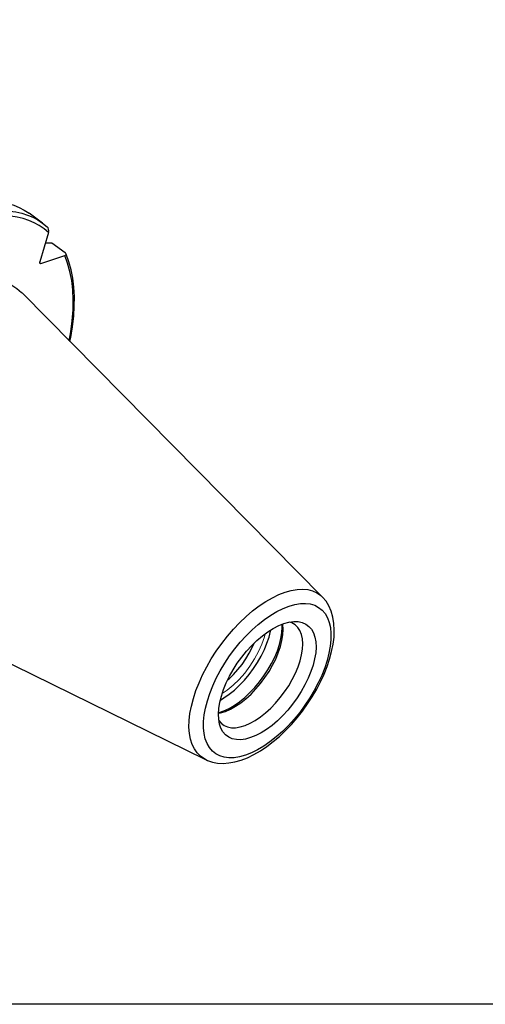
# Model space of a CAD drawing. Extents: x 13 to 827, y 18 to 576.
# Drawn here: x 344 to 411, y 18 to 160 of the extents above; entities that cross this region are included whole.
import ezdxf

# ---------------------------------------------------------------- set-up
doc = ezdxf.new("R2010")
doc.units = 0
doc.header["$MEASUREMENT"] = 0
doc.layers.add('Ebene 1', color=7, linetype='Continuous', lineweight=0)

msp = doc.modelspace()

# ---------------------------------------------------------------- linework, layer by layer
at = {"layer": 'Ebene 1', "color": 18, "lineweight": 25, "true_color": 0x000000}
msp.add_lwpolyline([(12.7, 18.32), (12.7, 575.68), (827.3, 575.68), (827.3, 18.32)], close=True, dxfattribs=at)
for points, knots in [([(339.71, 133.83), (339.71, 133.83), (340.63, 133.78), (340.63, 133.78), (340.63, 133.78), (341.51, 133.65), (341.51, 133.65), (341.51, 133.65), (342.36, 133.46), (342.36, 133.46), (342.36, 133.46), (343.18, 133.21), (343.18, 133.21), (343.18, 133.21), (343.95, 132.89), (343.95, 132.89), (343.95, 132.89), (344.68, 132.5), (344.68, 132.5), (344.68, 132.5), (345.36, 132.06), (345.36, 132.06)], [0, 0, 0, 0, 1, 1, 1, 2, 2, 2, 3, 3, 3, 4, 4, 4, 5, 5, 5, 6, 6, 6, 7, 7, 7, 7]), ([(341.65, 132.43), (341.65, 132.43), (342.58, 132.38), (342.58, 132.38), (342.58, 132.38), (343.46, 132.25), (343.46, 132.25), (343.46, 132.25), (344.31, 132.06), (344.31, 132.06), (344.31, 132.06), (345.12, 131.81), (345.12, 131.81), (345.12, 131.81), (345.31, 131.74), (345.31, 131.74)], [0, 0, 0, 0, 1, 1, 1, 2, 2, 2, 3, 3, 3, 4, 4, 4, 5, 5, 5, 5]), ([(348.16, 129.31), (348.16, 129.31), (347.53, 129.84), (347.53, 129.84), (347.53, 129.84), (346.84, 130.31), (346.84, 130.31), (346.84, 130.31), (346.11, 130.71), (346.11, 130.71), (346.11, 130.71), (345.33, 131.05), (345.33, 131.05), (345.33, 131.05), (344.52, 131.31), (344.52, 131.31), (344.52, 131.31), (343.66, 131.51), (343.66, 131.51), (343.66, 131.51), (342.76, 131.64), (342.76, 131.64), (342.76, 131.64), (341.83, 131.71), (341.83, 131.71)], [0, 0, 0, 0, 1, 1, 1, 2, 2, 2, 3, 3, 3, 4, 4, 4, 5, 5, 5, 6, 6, 6, 7, 7, 7, 8, 8, 8, 8]), ([(345.31, 131.74), (345.31, 131.74), (345.9, 131.49), (345.9, 131.49), (345.9, 131.49), (346.63, 131.1), (346.63, 131.1), (346.63, 131.1), (347.31, 130.65), (347.31, 130.65), (347.31, 130.65), (347.96, 130.14), (347.96, 130.14)], [0, 0, 0, 0, 1, 1, 1, 2, 2, 2, 3, 3, 3, 4, 4, 4, 4]), ([(348.16, 129.31), (348.16, 129.31), (348.2, 129.56), (348.2, 129.56), (348.2, 129.56), (348.17, 129.78), (348.17, 129.78), (348.17, 129.78), (348.11, 129.95), (348.11, 129.95), (348.11, 129.95), (348.03, 130.08), (348.03, 130.08), (348.03, 130.08), (347.96, 130.14), (347.96, 130.14)], [0, 0, 0, 0, 1, 1, 1, 2, 2, 2, 3, 3, 3, 4, 4, 4, 5, 5, 5, 5]), ([(350.49, 125.99), (350.49, 125.99), (350.5, 126), (350.5, 126), (350.5, 126), (350.65, 126.09), (350.65, 126.09), (350.65, 126.09), (350.7, 126.19), (350.7, 126.19), (350.7, 126.19), (350.68, 126.28), (350.68, 126.28), (350.68, 126.28), (350.6, 126.38), (350.6, 126.38), (350.6, 126.38), (350.57, 126.41), (350.57, 126.41)], [0, 0, 0, 0, 1, 1, 1, 2, 2, 2, 3, 3, 3, 4, 4, 4, 5, 5, 5, 6, 6, 6, 6]), ([(351.25, 113.64), (351.25, 113.64), (351.37, 114.22), (351.37, 114.22), (351.37, 114.22), (351.62, 115.76), (351.62, 115.76), (351.62, 115.76), (351.79, 117.25), (351.79, 117.25), (351.79, 117.25), (351.87, 118.7), (351.87, 118.7), (351.87, 118.7), (351.88, 120.09), (351.88, 120.09), (351.88, 120.09), (351.81, 121.44), (351.81, 121.44), (351.81, 121.44), (351.66, 122.72), (351.66, 122.72), (351.66, 122.72), (351.43, 123.94), (351.43, 123.94), (351.43, 123.94), (351.11, 125.1), (351.11, 125.1), (351.11, 125.1), (350.72, 126.18), (350.72, 126.18), (350.72, 126.18), (350.68, 126.27), (350.68, 126.27)], [0, 0, 0, 0, 1, 1, 1, 2, 2, 2, 3, 3, 3, 4, 4, 4, 5, 5, 5, 6, 6, 6, 7, 7, 7, 8, 8, 8, 9, 9, 9, 10, 10, 10, 11, 11, 11, 11]), ([(347.07, 124.84), (347.07, 124.84), (347.02, 124.83), (347.02, 124.83), (347.02, 124.83), (346.98, 124.83), (346.98, 124.83), (346.98, 124.83), (346.95, 124.85), (346.95, 124.85), (346.95, 124.85), (346.92, 124.87), (346.92, 124.87), (346.92, 124.87), (346.91, 124.91), (346.91, 124.91), (346.91, 124.91), (346.9, 124.95), (346.9, 124.95), (346.9, 124.95), (346.9, 125), (346.9, 125), (346.9, 125), (346.92, 125.06), (346.92, 125.06)], [0, 0, 0, 0, 1, 1, 1, 2, 2, 2, 3, 3, 3, 4, 4, 4, 5, 5, 5, 6, 6, 6, 7, 7, 7, 8, 8, 8, 8]), ([(351.16, 113.73), (351.16, 113.73), (351.39, 115.02), (351.39, 115.02), (351.39, 115.02), (351.59, 116.61), (351.59, 116.61), (351.59, 116.61), (351.7, 118.16), (351.7, 118.16), (351.7, 118.16), (351.73, 119.64), (351.73, 119.64), (351.73, 119.64), (351.66, 121.06), (351.66, 121.06), (351.66, 121.06), (351.5, 122.41), (351.5, 122.41), (351.5, 122.41), (351.25, 123.69), (351.25, 123.69), (351.25, 123.69), (350.91, 124.88), (350.91, 124.88), (350.91, 124.88), (350.49, 125.99), (350.49, 125.99)], [0, 0, 0, 0, 1, 1, 1, 2, 2, 2, 3, 3, 3, 4, 4, 4, 5, 5, 5, 6, 6, 6, 7, 7, 7, 8, 8, 8, 9, 9, 9, 9]), ([(312.53, 95.64), (312.53, 95.64), (313, 97.11), (313, 97.11), (313, 97.11), (313.55, 98.6), (313.55, 98.6), (313.55, 98.6), (314.17, 100.1), (314.17, 100.1), (314.17, 100.1), (314.87, 101.61), (314.87, 101.61), (314.87, 101.61), (315.64, 103.11), (315.64, 103.11), (315.64, 103.11), (316.48, 104.61), (316.48, 104.61), (316.48, 104.61), (317.38, 106.09), (317.38, 106.09), (317.38, 106.09), (318.34, 107.54), (318.34, 107.54), (318.34, 107.54), (319.35, 108.97), (319.35, 108.97), (319.35, 108.97), (320.41, 110.35), (320.41, 110.35), (320.41, 110.35), (321.52, 111.69), (321.52, 111.69), (321.52, 111.69), (322.66, 112.98), (322.66, 112.98), (322.66, 112.98), (323.83, 114.21), (323.83, 114.21), (323.83, 114.21), (325.03, 115.37), (325.03, 115.37), (325.03, 115.37), (326.25, 116.46), (326.25, 116.46), (326.25, 116.46), (327.49, 117.48), (327.49, 117.48), (327.49, 117.48), (328.73, 118.42), (328.73, 118.42), (328.73, 118.42), (329.98, 119.27), (329.98, 119.27), (329.98, 119.27), (331.22, 120.03), (331.22, 120.03), (331.22, 120.03), (332.44, 120.7), (332.44, 120.7), (332.44, 120.7), (333.66, 121.27), (333.66, 121.27), (333.66, 121.27), (334.85, 121.74), (334.85, 121.74), (334.85, 121.74), (336.01, 122.11), (336.01, 122.11), (336.01, 122.11), (337.14, 122.37), (337.14, 122.37), (337.14, 122.37), (338.22, 122.53), (338.22, 122.53), (338.22, 122.53), (339.27, 122.58), (339.27, 122.58), (339.27, 122.58), (340.26, 122.53), (340.26, 122.53), (340.26, 122.53), (341.19, 122.37), (341.19, 122.37), (341.19, 122.37), (342.07, 122.1), (342.07, 122.1), (342.07, 122.1), (342.88, 121.73), (342.88, 121.73), (342.88, 121.73), (343.62, 121.26), (343.62, 121.26), (343.62, 121.26), (344.29, 120.69), (344.29, 120.69), (344.29, 120.69), (344.36, 120.62), (344.36, 120.62)], [0, 0, 0, 0, 1, 1, 1, 2, 2, 2, 3, 3, 3, 4, 4, 4, 5, 5, 5, 6, 6, 6, 7, 7, 7, 8, 8, 8, 9, 9, 9, 10, 10, 10, 11, 11, 11, 12, 12, 12, 13, 13, 13, 14, 14, 14, 15, 15, 15, 16, 16, 16, 17, 17, 17, 18, 18, 18, 19, 19, 19, 20, 20, 20, 21, 21, 21, 22, 22, 22, 23, 23, 23, 24, 24, 24, 25, 25, 25, 26, 26, 26, 27, 27, 27, 28, 28, 28, 29, 29, 29, 30, 30, 30, 31, 31, 31, 32, 32, 32, 33, 33, 33, 33]), ([(370.76, 53.51), (370.76, 53.51), (370.58, 53.6), (370.58, 53.6), (370.58, 53.6), (370.02, 53.98), (370.02, 53.98), (370.02, 53.98), (369.54, 54.46), (369.54, 54.46), (369.54, 54.46), (369.14, 55.03), (369.14, 55.03), (369.14, 55.03), (368.82, 55.7), (368.82, 55.7), (368.82, 55.7), (368.59, 56.44), (368.59, 56.44), (368.59, 56.44), (368.44, 57.27), (368.44, 57.27), (368.44, 57.27), (368.37, 58.16), (368.37, 58.16), (368.37, 58.16), (368.4, 59.12), (368.4, 59.12), (368.4, 59.12), (368.51, 60.14), (368.51, 60.14), (368.51, 60.14), (368.71, 61.2), (368.71, 61.2), (368.71, 61.2), (369, 62.29), (369, 62.29), (369, 62.29), (369.36, 63.42), (369.36, 63.42), (369.36, 63.42), (369.81, 64.56), (369.81, 64.56), (369.81, 64.56), (370.33, 65.71), (370.33, 65.71), (370.33, 65.71), (370.92, 66.86), (370.92, 66.86), (370.92, 66.86), (371.58, 68), (371.58, 68), (371.58, 68), (372.3, 69.12), (372.3, 69.12), (372.3, 69.12), (373.07, 70.21), (373.07, 70.21), (373.07, 70.21), (373.9, 71.25), (373.9, 71.25), (373.9, 71.25), (374.76, 72.25), (374.76, 72.25), (374.76, 72.25), (375.65, 73.19), (375.65, 73.19), (375.65, 73.19), (376.57, 74.07), (376.57, 74.07), (376.57, 74.07), (377.51, 74.88), (377.51, 74.88), (377.51, 74.88), (378.46, 75.6), (378.46, 75.6), (378.46, 75.6), (379.41, 76.24), (379.41, 76.24), (379.41, 76.24), (380.36, 76.79), (380.36, 76.79), (380.36, 76.79), (381.29, 77.24), (381.29, 77.24), (381.29, 77.24), (382.19, 77.59), (382.19, 77.59), (382.19, 77.59), (383.07, 77.84), (383.07, 77.84), (383.07, 77.84), (383.91, 77.98), (383.91, 77.98), (383.91, 77.98), (384.71, 78.02), (384.71, 78.02), (384.71, 78.02), (385.45, 77.95), (385.45, 77.95), (385.45, 77.95), (386.13, 77.78), (386.13, 77.78), (386.13, 77.78), (386.76, 77.5), (386.76, 77.5), (386.76, 77.5), (387.31, 77.12), (387.31, 77.12), (387.31, 77.12), (387.57, 76.88), (387.57, 76.88)], [0, 0, 0, 0, 1, 1, 1, 2, 2, 2, 3, 3, 3, 4, 4, 4, 5, 5, 5, 6, 6, 6, 7, 7, 7, 8, 8, 8, 9, 9, 9, 10, 10, 10, 11, 11, 11, 12, 12, 12, 13, 13, 13, 14, 14, 14, 15, 15, 15, 16, 16, 16, 17, 17, 17, 18, 18, 18, 19, 19, 19, 20, 20, 20, 21, 21, 21, 22, 22, 22, 23, 23, 23, 24, 24, 24, 25, 25, 25, 26, 26, 26, 27, 27, 27, 28, 28, 28, 29, 29, 29, 30, 30, 30, 31, 31, 31, 32, 32, 32, 33, 33, 33, 34, 34, 34, 35, 35, 35, 36, 36, 36, 37, 37, 37, 37]), ([(370.79, 53.5), (370.79, 53.5), (371.04, 53.38), (371.04, 53.38), (371.04, 53.38), (371.74, 53.14), (371.74, 53.14), (371.74, 53.14), (372.48, 53.01), (372.48, 53.01), (372.48, 53.01), (373.27, 52.96), (373.27, 52.96), (373.27, 52.96), (374.1, 53.02), (374.1, 53.02), (374.1, 53.02), (374.96, 53.17), (374.96, 53.17), (374.96, 53.17), (375.86, 53.43), (375.86, 53.43), (375.86, 53.43), (376.78, 53.78), (376.78, 53.78), (376.78, 53.78), (377.71, 54.23), (377.71, 54.23), (377.71, 54.23), (378.65, 54.77), (378.65, 54.77), (378.65, 54.77), (379.57, 55.39), (379.57, 55.39), (379.57, 55.39), (380.49, 56.09), (380.49, 56.09), (380.49, 56.09), (381.39, 56.85), (381.39, 56.85), (381.39, 56.85), (382.26, 57.68), (382.26, 57.68), (382.26, 57.68), (383.11, 58.57), (383.11, 58.57), (383.11, 58.57), (383.92, 59.5), (383.92, 59.5), (383.92, 59.5), (384.7, 60.48), (384.7, 60.48), (384.7, 60.48), (385.43, 61.5), (385.43, 61.5), (385.43, 61.5), (386.11, 62.55), (386.11, 62.55), (386.11, 62.55), (386.74, 63.62), (386.74, 63.62), (386.74, 63.62), (387.3, 64.7), (387.3, 64.7), (387.3, 64.7), (387.8, 65.79), (387.8, 65.79), (387.8, 65.79), (388.24, 66.88), (388.24, 66.88), (388.24, 66.88), (388.6, 67.97), (388.6, 67.97), (388.6, 67.97), (388.89, 69.04), (388.89, 69.04), (388.89, 69.04), (389.1, 70.1), (389.1, 70.1), (389.1, 70.1), (389.23, 71.13), (389.23, 71.13), (389.23, 71.13), (389.27, 72.13), (389.27, 72.13), (389.27, 72.13), (389.22, 73.09), (389.22, 73.09), (389.22, 73.09), (389.07, 73.99), (389.07, 73.99), (389.07, 73.99), (388.83, 74.84), (388.83, 74.84), (388.83, 74.84), (388.49, 75.61), (388.49, 75.61), (388.49, 75.61), (388.08, 76.29), (388.08, 76.29), (388.08, 76.29), (387.58, 76.87), (387.58, 76.87), (387.58, 76.87), (387.55, 76.9), (387.55, 76.9)], [0, 0, 0, 0, 1, 1, 1, 2, 2, 2, 3, 3, 3, 4, 4, 4, 5, 5, 5, 6, 6, 6, 7, 7, 7, 8, 8, 8, 9, 9, 9, 10, 10, 10, 11, 11, 11, 12, 12, 12, 13, 13, 13, 14, 14, 14, 15, 15, 15, 16, 16, 16, 17, 17, 17, 18, 18, 18, 19, 19, 19, 20, 20, 20, 21, 21, 21, 22, 22, 22, 23, 23, 23, 24, 24, 24, 25, 25, 25, 26, 26, 26, 27, 27, 27, 28, 28, 28, 29, 29, 29, 30, 30, 30, 31, 31, 31, 32, 32, 32, 33, 33, 33, 34, 34, 34, 35, 35, 35, 35]), ([(371.01, 61.96), (371.01, 61.96), (370.74, 60.92), (370.74, 60.92), (370.74, 60.92), (370.56, 59.92), (370.56, 59.92), (370.56, 59.92), (370.47, 58.97), (370.47, 58.97), (370.47, 58.97), (370.46, 58.08), (370.46, 58.08), (370.46, 58.08), (370.54, 57.25), (370.54, 57.25), (370.54, 57.25), (370.71, 56.49), (370.71, 56.49), (370.71, 56.49), (370.97, 55.82), (370.97, 55.82), (370.97, 55.82), (371.31, 55.23), (371.31, 55.23), (371.31, 55.23), (371.73, 54.73), (371.73, 54.73), (371.73, 54.73), (372.22, 54.33), (372.22, 54.33), (372.22, 54.33), (372.79, 54.04), (372.79, 54.04), (372.79, 54.04), (373.42, 53.84), (373.42, 53.84), (373.42, 53.84), (374.12, 53.76), (374.12, 53.76), (374.12, 53.76), (374.86, 53.78), (374.86, 53.78), (374.86, 53.78), (375.65, 53.91), (375.65, 53.91), (375.65, 53.91), (376.48, 54.14), (376.48, 54.14), (376.48, 54.14), (377.34, 54.48), (377.34, 54.48), (377.34, 54.48), (378.22, 54.91), (378.22, 54.91), (378.22, 54.91), (379.12, 55.44), (379.12, 55.44), (379.12, 55.44), (380.02, 56.07), (380.02, 56.07), (380.02, 56.07), (380.91, 56.77), (380.91, 56.77), (380.91, 56.77), (381.8, 57.56), (381.8, 57.56), (381.8, 57.56), (382.66, 58.41), (382.66, 58.41), (382.66, 58.41), (383.49, 59.33), (383.49, 59.33), (383.49, 59.33), (384.29, 60.3), (384.29, 60.3), (384.29, 60.3), (385.04, 61.32), (385.04, 61.32), (385.04, 61.32), (385.74, 62.37), (385.74, 62.37), (385.74, 62.37), (386.38, 63.44), (386.38, 63.44), (386.38, 63.44), (386.96, 64.53), (386.96, 64.53), (386.96, 64.53), (387.46, 65.62), (387.46, 65.62), (387.46, 65.62), (387.89, 66.7), (387.89, 66.7), (387.89, 66.7), (388.24, 67.77), (388.24, 67.77), (388.24, 67.77), (388.5, 68.8), (388.5, 68.8), (388.5, 68.8), (388.69, 69.8), (388.69, 69.8), (388.69, 69.8), (388.78, 70.75), (388.78, 70.75), (388.78, 70.75), (388.78, 71.65), (388.78, 71.65), (388.78, 71.65), (388.7, 72.48), (388.7, 72.48), (388.7, 72.48), (388.53, 73.23), (388.53, 73.23), (388.53, 73.23), (388.28, 73.91), (388.28, 73.91), (388.28, 73.91), (387.94, 74.5), (387.94, 74.5), (387.94, 74.5), (387.52, 74.99), (387.52, 74.99), (387.52, 74.99), (387.02, 75.39), (387.02, 75.39), (387.02, 75.39), (386.46, 75.69), (386.46, 75.69), (386.46, 75.69), (385.82, 75.88), (385.82, 75.88), (385.82, 75.88), (385.13, 75.97), (385.13, 75.97), (385.13, 75.97), (384.39, 75.95), (384.39, 75.95), (384.39, 75.95), (383.6, 75.82), (383.6, 75.82), (383.6, 75.82), (382.77, 75.59), (382.77, 75.59), (382.77, 75.59), (381.91, 75.25), (381.91, 75.25), (381.91, 75.25), (381.02, 74.81), (381.02, 74.81), (381.02, 74.81), (380.13, 74.28), (380.13, 74.28), (380.13, 74.28), (379.23, 73.66), (379.23, 73.66), (379.23, 73.66), (378.33, 72.95), (378.33, 72.95), (378.33, 72.95), (377.45, 72.17), (377.45, 72.17), (377.45, 72.17), (376.59, 71.31), (376.59, 71.31), (376.59, 71.31), (375.75, 70.39), (375.75, 70.39), (375.75, 70.39), (374.96, 69.42), (374.96, 69.42), (374.96, 69.42), (374.21, 68.41), (374.21, 68.41), (374.21, 68.41), (373.51, 67.36), (373.51, 67.36), (373.51, 67.36), (372.87, 66.28), (372.87, 66.28), (372.87, 66.28), (372.29, 65.2), (372.29, 65.2), (372.29, 65.2), (371.79, 64.11), (371.79, 64.11), (371.79, 64.11), (371.36, 63.02), (371.36, 63.02), (371.36, 63.02), (371.01, 61.96), (371.01, 61.96)], [0, 0, 0, 0, 1, 1, 1, 2, 2, 2, 3, 3, 3, 4, 4, 4, 5, 5, 5, 6, 6, 6, 7, 7, 7, 8, 8, 8, 9, 9, 9, 10, 10, 10, 11, 11, 11, 12, 12, 12, 13, 13, 13, 14, 14, 14, 15, 15, 15, 16, 16, 16, 17, 17, 17, 18, 18, 18, 19, 19, 19, 20, 20, 20, 21, 21, 21, 22, 22, 22, 23, 23, 23, 24, 24, 24, 25, 25, 25, 26, 26, 26, 27, 27, 27, 28, 28, 28, 29, 29, 29, 30, 30, 30, 31, 31, 31, 32, 32, 32, 33, 33, 33, 34, 34, 34, 35, 35, 35, 36, 36, 36, 37, 37, 37, 38, 38, 38, 39, 39, 39, 40, 40, 40, 41, 41, 41, 42, 42, 42, 43, 43, 43, 44, 44, 44, 45, 45, 45, 46, 46, 46, 47, 47, 47, 48, 48, 48, 49, 49, 49, 50, 50, 50, 51, 51, 51, 52, 52, 52, 53, 53, 53, 54, 54, 54, 55, 55, 55, 56, 56, 56, 57, 57, 57, 58, 58, 58, 59, 59, 59, 60, 60, 60, 61, 61, 61, 62, 62, 62, 63, 63, 63, 64, 64, 64, 64]), ([(386.22, 67.08), (386.22, 67.08), (386.44, 67.99), (386.44, 67.99), (386.44, 67.99), (386.59, 68.85), (386.59, 68.85), (386.59, 68.85), (386.64, 69.67), (386.64, 69.67), (386.64, 69.67), (386.61, 70.43), (386.61, 70.43), (386.61, 70.43), (386.49, 71.11), (386.49, 71.11), (386.49, 71.11), (386.28, 71.72), (386.28, 71.72), (386.28, 71.72), (385.99, 72.24), (385.99, 72.24), (385.99, 72.24), (385.61, 72.66), (385.61, 72.66), (385.61, 72.66), (385.17, 72.99), (385.17, 72.99), (385.17, 72.99), (384.65, 73.22), (384.65, 73.22), (384.65, 73.22), (384.07, 73.34), (384.07, 73.34), (384.07, 73.34), (383.44, 73.36), (383.44, 73.36), (383.44, 73.36), (382.75, 73.27), (382.75, 73.27), (382.75, 73.27), (382.03, 73.07), (382.03, 73.07), (382.03, 73.07), (381.28, 72.77), (381.28, 72.77), (381.28, 72.77), (380.5, 72.37), (380.5, 72.37), (380.5, 72.37), (379.72, 71.88), (379.72, 71.88), (379.72, 71.88), (378.93, 71.29), (378.93, 71.29), (378.93, 71.29), (378.15, 70.63), (378.15, 70.63), (378.15, 70.63), (377.39, 69.89), (377.39, 69.89), (377.39, 69.89), (376.66, 69.09), (376.66, 69.09), (376.66, 69.09), (375.97, 68.24), (375.97, 68.24), (375.97, 68.24), (375.32, 67.35), (375.32, 67.35), (375.32, 67.35), (374.73, 66.42), (374.73, 66.42), (374.73, 66.42), (374.19, 65.48), (374.19, 65.48), (374.19, 65.48), (373.73, 64.52), (373.73, 64.52), (373.73, 64.52), (373.34, 63.57), (373.34, 63.57), (373.34, 63.57), (373.03, 62.64), (373.03, 62.64), (373.03, 62.64), (372.8, 61.74), (372.8, 61.74), (372.8, 61.74), (372.66, 60.87), (372.66, 60.87), (372.66, 60.87), (372.61, 60.06), (372.61, 60.06), (372.61, 60.06), (372.64, 59.3), (372.64, 59.3), (372.64, 59.3), (372.76, 58.62), (372.76, 58.62), (372.76, 58.62), (372.97, 58.01), (372.97, 58.01), (372.97, 58.01), (373.26, 57.49), (373.26, 57.49), (373.26, 57.49), (373.63, 57.06), (373.63, 57.06), (373.63, 57.06), (374.08, 56.73), (374.08, 56.73), (374.08, 56.73), (374.6, 56.5), (374.6, 56.5), (374.6, 56.5), (375.18, 56.38), (375.18, 56.38), (375.18, 56.38), (375.81, 56.37), (375.81, 56.37), (375.81, 56.37), (376.5, 56.46), (376.5, 56.46), (376.5, 56.46), (377.22, 56.66), (377.22, 56.66), (377.22, 56.66), (377.97, 56.96), (377.97, 56.96), (377.97, 56.96), (378.75, 57.36), (378.75, 57.36), (378.75, 57.36), (379.53, 57.85), (379.53, 57.85), (379.53, 57.85), (380.32, 58.43), (380.32, 58.43), (380.32, 58.43), (381.09, 59.1), (381.09, 59.1), (381.09, 59.1), (381.85, 59.83), (381.85, 59.83), (381.85, 59.83), (382.58, 60.63), (382.58, 60.63), (382.58, 60.63), (383.28, 61.48), (383.28, 61.48), (383.28, 61.48), (383.93, 62.38), (383.93, 62.38), (383.93, 62.38), (384.52, 63.3), (384.52, 63.3), (384.52, 63.3), (385.05, 64.25), (385.05, 64.25), (385.05, 64.25), (385.52, 65.2), (385.52, 65.2), (385.52, 65.2), (385.91, 66.15), (385.91, 66.15), (385.91, 66.15), (386.22, 67.08), (386.22, 67.08)], [0, 0, 0, 0, 1, 1, 1, 2, 2, 2, 3, 3, 3, 4, 4, 4, 5, 5, 5, 6, 6, 6, 7, 7, 7, 8, 8, 8, 9, 9, 9, 10, 10, 10, 11, 11, 11, 12, 12, 12, 13, 13, 13, 14, 14, 14, 15, 15, 15, 16, 16, 16, 17, 17, 17, 18, 18, 18, 19, 19, 19, 20, 20, 20, 21, 21, 21, 22, 22, 22, 23, 23, 23, 24, 24, 24, 25, 25, 25, 26, 26, 26, 27, 27, 27, 28, 28, 28, 29, 29, 29, 30, 30, 30, 31, 31, 31, 32, 32, 32, 33, 33, 33, 34, 34, 34, 35, 35, 35, 36, 36, 36, 37, 37, 37, 38, 38, 38, 39, 39, 39, 40, 40, 40, 41, 41, 41, 42, 42, 42, 43, 43, 43, 44, 44, 44, 45, 45, 45, 46, 46, 46, 47, 47, 47, 48, 48, 48, 49, 49, 49, 50, 50, 50, 51, 51, 51, 52, 52, 52, 53, 53, 53, 54, 54, 54, 55, 55, 55, 56, 56, 56, 56]), ([(381.38, 70.05), (381.38, 70.05), (381.6, 70.92), (381.6, 70.92), (381.6, 70.92), (381.73, 71.75), (381.73, 71.75), (381.73, 71.75), (381.77, 72.53), (381.77, 72.53), (381.77, 72.53), (381.76, 72.97), (381.76, 72.97)], [0, 0, 0, 0, 1, 1, 1, 2, 2, 2, 3, 3, 3, 4, 4, 4, 4]), ([(381.52, 69.76), (381.52, 69.76), (381.74, 70.62), (381.74, 70.62), (381.74, 70.62), (381.86, 71.44), (381.86, 71.44), (381.86, 71.44), (381.9, 72.21), (381.9, 72.21), (381.9, 72.21), (381.86, 72.91), (381.86, 72.91), (381.86, 72.91), (381.84, 73), (381.84, 73)], [0, 0, 0, 0, 1, 1, 1, 2, 2, 2, 3, 3, 3, 4, 4, 4, 5, 5, 5, 5]), ([(384.35, 67.73), (384.35, 67.73), (384.57, 68.59), (384.57, 68.59), (384.57, 68.59), (384.7, 69.4), (384.7, 69.4), (384.7, 69.4), (384.74, 70.17), (384.74, 70.17), (384.74, 70.17), (384.69, 70.88), (384.69, 70.88), (384.69, 70.88), (384.55, 71.51), (384.55, 71.51), (384.55, 71.51), (384.33, 72.06), (384.33, 72.06), (384.33, 72.06), (384.02, 72.52), (384.02, 72.52), (384.02, 72.52), (383.64, 72.89), (383.64, 72.89), (383.64, 72.89), (383.18, 73.16), (383.18, 73.16), (383.18, 73.16), (382.83, 73.28), (382.83, 73.28)], [0, 0, 0, 0, 1, 1, 1, 2, 2, 2, 3, 3, 3, 4, 4, 4, 5, 5, 5, 6, 6, 6, 7, 7, 7, 8, 8, 8, 9, 9, 9, 10, 10, 10, 10]), ([(372.88, 62.06), (372.88, 62.06), (373.4, 62.38), (373.4, 62.38), (373.4, 62.38), (374.15, 62.9), (374.15, 62.9), (374.15, 62.9), (374.9, 63.51), (374.9, 63.51), (374.9, 63.51), (375.64, 64.2), (375.64, 64.2), (375.64, 64.2), (376.35, 64.95), (376.35, 64.95), (376.35, 64.95), (377.03, 65.76), (377.03, 65.76), (377.03, 65.76), (377.66, 66.61), (377.66, 66.61), (377.66, 66.61), (378.24, 67.49), (378.24, 67.49), (378.24, 67.49), (378.76, 68.4), (378.76, 68.4), (378.76, 68.4), (379.21, 69.32), (379.21, 69.32), (379.21, 69.32), (379.59, 70.23), (379.59, 70.23), (379.59, 70.23), (379.89, 71.13), (379.89, 71.13)], [0, 0, 0, 0, 1, 1, 1, 2, 2, 2, 3, 3, 3, 4, 4, 4, 5, 5, 5, 6, 6, 6, 7, 7, 7, 8, 8, 8, 9, 9, 9, 10, 10, 10, 11, 11, 11, 12, 12, 12, 12]), ([(379.89, 71.13), (379.89, 71.13), (380.1, 71.99), (380.1, 71.99), (380.1, 71.99), (380.14, 72.15), (380.14, 72.15)], [0, 0, 0, 0, 1, 1, 1, 2, 2, 2, 2]), ([(372.61, 60.26), (372.61, 60.26), (372.69, 60.29), (372.69, 60.29), (372.69, 60.29), (373.4, 60.52), (373.4, 60.52), (373.4, 60.52), (374.14, 60.86), (374.14, 60.86), (374.14, 60.86), (374.89, 61.3), (374.89, 61.3), (374.89, 61.3), (375.65, 61.83), (375.65, 61.83), (375.65, 61.83), (376.4, 62.44), (376.4, 62.44), (376.4, 62.44), (377.13, 63.13), (377.13, 63.13), (377.13, 63.13), (377.84, 63.88), (377.84, 63.88), (377.84, 63.88), (378.52, 64.68), (378.52, 64.68), (378.52, 64.68), (379.15, 65.54), (379.15, 65.54), (379.15, 65.54), (379.73, 66.42), (379.73, 66.42), (379.73, 66.42), (380.25, 67.33), (380.25, 67.33), (380.25, 67.33), (380.7, 68.24), (380.7, 68.24), (380.7, 68.24), (381.08, 69.16), (381.08, 69.16), (381.08, 69.16), (381.38, 70.05), (381.38, 70.05)], [0, 0, 0, 0, 1, 1, 1, 2, 2, 2, 3, 3, 3, 4, 4, 4, 5, 5, 5, 6, 6, 6, 7, 7, 7, 8, 8, 8, 9, 9, 9, 10, 10, 10, 11, 11, 11, 12, 12, 12, 13, 13, 13, 14, 14, 14, 15, 15, 15, 15]), ([(372.61, 60.17), (372.61, 60.17), (372.91, 60.23), (372.91, 60.23), (372.91, 60.23), (373.6, 60.44), (373.6, 60.44), (373.6, 60.44), (374.33, 60.76), (374.33, 60.76), (374.33, 60.76), (375.07, 61.17), (375.07, 61.17), (375.07, 61.17), (375.82, 61.67), (375.82, 61.67), (375.82, 61.67), (376.56, 62.26), (376.56, 62.26), (376.56, 62.26), (377.29, 62.93), (377.29, 62.93), (377.29, 62.93), (378, 63.67), (378, 63.67), (378, 63.67), (378.67, 64.46), (378.67, 64.46), (378.67, 64.46), (379.3, 65.3), (379.3, 65.3), (379.3, 65.3), (379.88, 66.17), (379.88, 66.17), (379.88, 66.17), (380.4, 67.07), (380.4, 67.07), (380.4, 67.07), (380.85, 67.97), (380.85, 67.97), (380.85, 67.97), (381.22, 68.88), (381.22, 68.88), (381.22, 68.88), (381.52, 69.76), (381.52, 69.76)], [0, 0, 0, 0, 1, 1, 1, 2, 2, 2, 3, 3, 3, 4, 4, 4, 5, 5, 5, 6, 6, 6, 7, 7, 7, 8, 8, 8, 9, 9, 9, 10, 10, 10, 11, 11, 11, 12, 12, 12, 13, 13, 13, 14, 14, 14, 15, 15, 15, 15]), ([(373.93, 64.96), (373.93, 64.96), (374.13, 65.13), (374.13, 65.13), (374.13, 65.13), (374.78, 65.76), (374.78, 65.76), (374.78, 65.76), (375.41, 66.45), (375.41, 66.45), (375.41, 66.45), (376, 67.2), (376, 67.2), (376, 67.2), (376.55, 67.98), (376.55, 67.98), (376.55, 67.98), (377.03, 68.79), (377.03, 68.79), (377.03, 68.79), (377.46, 69.61), (377.46, 69.61), (377.46, 69.61), (377.73, 70.23), (377.73, 70.23)], [0, 0, 0, 0, 1, 1, 1, 2, 2, 2, 3, 3, 3, 4, 4, 4, 5, 5, 5, 6, 6, 6, 7, 7, 7, 8, 8, 8, 8]), ([(372.66, 59.15), (372.66, 59.15), (372.66, 59.15), (372.66, 59.15), (372.66, 59.15), (373, 58.73), (373, 58.73), (373, 58.73), (373.43, 58.42), (373.43, 58.42), (373.43, 58.42), (373.92, 58.2), (373.92, 58.2), (373.92, 58.2), (374.47, 58.09), (374.47, 58.09), (374.47, 58.09), (375.08, 58.09), (375.08, 58.09), (375.08, 58.09), (375.74, 58.2), (375.74, 58.2), (375.74, 58.2), (376.44, 58.41), (376.44, 58.41), (376.44, 58.41), (377.16, 58.72), (377.16, 58.72), (377.16, 58.72), (377.9, 59.13), (377.9, 59.13), (377.9, 59.13), (378.65, 59.64), (378.65, 59.64), (378.65, 59.64), (379.39, 60.23), (379.39, 60.23), (379.39, 60.23), (380.12, 60.89), (380.12, 60.89), (380.12, 60.89), (380.83, 61.63), (380.83, 61.63), (380.83, 61.63), (381.5, 62.42), (381.5, 62.42), (381.5, 62.42), (382.13, 63.26), (382.13, 63.26), (382.13, 63.26), (382.71, 64.13), (382.71, 64.13), (382.71, 64.13), (383.23, 65.03), (383.23, 65.03), (383.23, 65.03), (383.68, 65.94), (383.68, 65.94), (383.68, 65.94), (384.06, 66.84), (384.06, 66.84), (384.06, 66.84), (384.35, 67.73), (384.35, 67.73)], [0, 0, 0, 0, 1, 1, 1, 2, 2, 2, 3, 3, 3, 4, 4, 4, 5, 5, 5, 6, 6, 6, 7, 7, 7, 8, 8, 8, 9, 9, 9, 10, 10, 10, 11, 11, 11, 12, 12, 12, 13, 13, 13, 14, 14, 14, 15, 15, 15, 16, 16, 16, 17, 17, 17, 18, 18, 18, 19, 19, 19, 20, 20, 20, 21, 21, 21, 21])]:
    msp.add_open_spline(points, degree=3, knots=knots, dxfattribs=at)
for points in [[(347.3, 130.66), (347.3, 130.66), (345.36, 132.06), (345.36, 132.06)], [(348.16, 129.31), (348.16, 129.31), (346.92, 125.06), (346.92, 125.06)], [(347.73, 127.82), (347.73, 127.82), (348.62, 127.81), (348.62, 127.81)], [(348.62, 127.81), (348.62, 127.81), (350.57, 126.41), (350.57, 126.41)], [(346.9, 124.96), (346.9, 124.96), (347.07, 124.84), (347.07, 124.84)], [(347.07, 124.84), (347.07, 124.84), (350.49, 125.99), (350.49, 125.99)], [(387.57, 76.88), (387.57, 76.88), (344.36, 120.62), (344.36, 120.62)], [(315.55, 80.59), (315.55, 80.59), (370.76, 53.51), (370.76, 53.51)]]:
    msp.add_open_spline(points, degree=3, dxfattribs=at)
at = {"layer": 'Ebene 1', "color": 18, "lineweight": 18, "true_color": 0x000000}
for points in [[(379.22, 71.17), (379.22, 71.17), (378.86, 70.11), (378.86, 70.11)], [(379.34, 71.61), (379.34, 71.61), (379.22, 71.17), (379.22, 71.17)]]:
    msp.add_open_spline(points, degree=3, dxfattribs=at)
msp.add_open_spline([(378.86, 70.11), (378.86, 70.11), (378.38, 69.04), (378.38, 69.04), (378.38, 69.04), (377.8, 67.98), (377.8, 67.98), (377.8, 67.98), (377.13, 66.94), (377.13, 66.94), (377.13, 66.94), (376.38, 65.95), (376.38, 65.95), (376.38, 65.95), (375.57, 65.03), (375.57, 65.03), (375.57, 65.03), (374.72, 64.2), (374.72, 64.2), (374.72, 64.2), (373.84, 63.48), (373.84, 63.48), (373.84, 63.48), (373.14, 62.99), (373.14, 62.99)], degree=3, knots=[0, 0, 0, 0, 1, 1, 1, 2, 2, 2, 3, 3, 3, 4, 4, 4, 5, 5, 5, 6, 6, 6, 7, 7, 7, 8, 8, 8, 8], dxfattribs=at)

doc.saveas('drawing.dxf')
